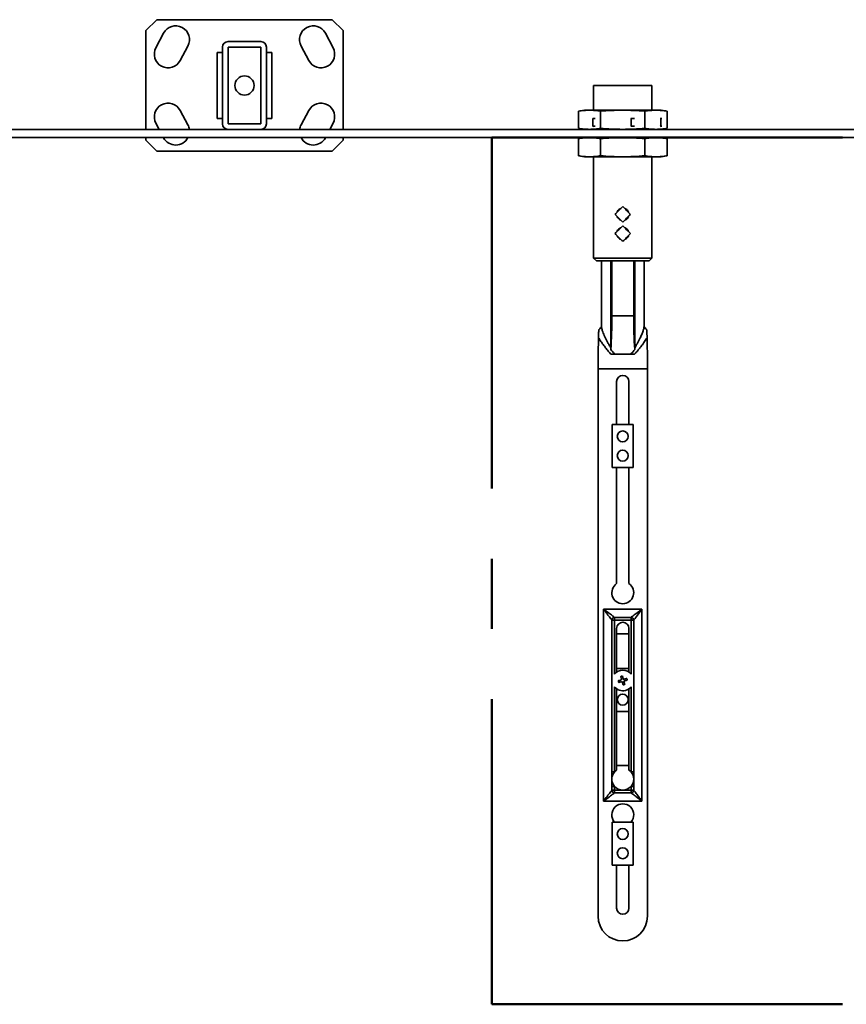
# Model space of a CAD drawing. Units: inches. Extents: x 0.2 to 8.4, y 0.1 to 10.9.
# Drawn here: x 2.8 to 3.9, y 8 to 9.4 of the extents above; entities that cross this region are included whole.
import ezdxf

# ---------------------------------------------------------------- set-up
doc = ezdxf.new("R2010")
doc.units = ezdxf.units.IN
doc.header["$MEASUREMENT"] = 0
doc.linetypes.add('CENTERX2', pattern=[0.8, 0.5, -0.1, 0.1, -0.1])
doc.layers.add('WALL', color=7, linetype='Continuous', lineweight=50)

msp = doc.modelspace()

# ---------------------------------------------------------------- linework, layer by layer
at = {"color": 7, "linetype": 'Continuous', "lineweight": 35}
for p, q in [((2.94967705, 9.37167346), (2.93405206, 9.35604845)), ((3.19967707, 9.37167346), (2.94967705, 9.37167346)), ((3.21530202, 9.35604845), (3.19967707, 9.37167346)), ((2.93405206, 9.35604845), (2.93405206, 9.21542346)), ((2.9594632, 9.35245607), (2.94845995, 9.33176198)), ((3.20089417, 9.33176198), (3.18989092, 9.35245607)), ((3.21530202, 9.21542346), (3.21530202, 9.35604845)), ((2.98295009, 9.31342324), (2.99395334, 9.33411732)), ((3.04342706, 9.33261095), (3.04342706, 9.22323596)), ((3.09811454, 9.34042346), (3.05123957, 9.34042346)), ((3.05123957, 9.33261096), (3.05123957, 9.22323596)), ((3.09811454, 9.33261096), (3.05123957, 9.33261096)), ((3.09811454, 9.22323596), (3.09811454, 9.33261096)), ((3.10592706, 9.22323596), (3.10592706, 9.33261095)), ((3.15540082, 9.33411732), (3.16640399, 9.31342324)), ((3.04342706, 9.32479845), (3.03561455, 9.32479845)), ((3.03561455, 9.32479845), (3.03561455, 9.23104846)), ((3.11373953, 9.32479845), (3.10592706, 9.32479845)), ((3.11373953, 9.32479845), (3.11373953, 9.23104846)), ((3.57217706, 9.27792346), (3.57217706, 9.24276721)), ((3.65530207, 9.27792346), (3.57217706, 9.27792346)), ((3.65530207, 9.24276721), (3.65530207, 9.27792346)), ((2.99395334, 9.22172959), (2.98295009, 9.24242367)), ((3.04342706, 9.23104846), (3.03561455, 9.23104846)), ((3.11373953, 9.23104846), (3.10592706, 9.23104846)), ((3.16640399, 9.24242367), (3.15540082, 9.22172959)), ((3.55059252, 9.21691522), (3.55059252, 9.24127544)), ((3.55905208, 9.24276721), (3.55075209, 9.2413037)), ((3.56625751, 9.24276721), (3.55905208, 9.24276721)), ((3.61349603, 9.24276721), (3.56625751, 9.24276721)), ((3.57121772, 9.21979846), (3.57121772, 9.23104846)), ((3.57460773, 9.23104846), (3.57121772, 9.23104846)), ((3.5819225, 9.21691522), (3.5819225, 9.24127544)), ((3.66097808, 9.24276721), (3.61349603, 9.24276721)), ((3.62537486, 9.23104846), (3.625636, 9.23104846)), ((3.625636, 9.21979846), (3.625636, 9.23104846)), ((3.63032627, 9.23104846), (3.625636, 9.23104846)), ((3.64506955, 9.21691522), (3.64506955, 9.24127544)), ((3.66842704, 9.24276721), (3.66097808, 9.24276721)), ((3.66696333, 9.23104846), (3.66815784, 9.23104846)), ((3.66815784, 9.21979846), (3.66815784, 9.23104846)), ((3.6694581, 9.23104846), (3.66815784, 9.23104846)), ((3.67672703, 9.2413037), (3.66842704, 9.24276721)), ((3.67688661, 9.24127544), (3.67672601, 9.24129798)), ((3.67688661, 9.21691522), (3.67688661, 9.24127544)), ((2.94845995, 9.22408493), (2.95306534, 9.21542346)), ((3.05123957, 9.22323596), (3.09811454, 9.22323596)), ((3.19628874, 9.21542346), (3.20089417, 9.22408493)), ((3.55075209, 9.21688697), (3.55905208, 9.21542346)), ((3.57460773, 9.21979846), (3.57121772, 9.21979846)), ((3.63032627, 9.21979846), (3.625636, 9.21979846)), ((3.6694581, 9.21979846), (3.66815784, 9.21979846)), ((3.66842704, 9.21542346), (3.67672703, 9.21688697)), ((3.67672601, 9.2168927), (3.67688661, 9.21691522)), ((4.97311449, 9.20370471), (1.17623951, 9.20370471)), ((3.05123957, 9.21542346), (1.28561455, 9.21542346)), ((2.93405206, 9.20370471), (2.93405206, 9.19979846)), ((2.95929629, 9.20370471), (2.9594632, 9.20339085)), ((3.05123957, 9.21542346), (3.09811454, 9.21542346)), ((4.86373953, 9.21542346), (3.09811454, 9.21542346)), ((3.18989092, 9.20339085), (3.19005782, 9.20370471)), ((3.21530202, 9.19979846), (3.21530202, 9.20370471)), ((3.55905208, 9.20370471), (3.55075209, 9.2022412)), ((3.67672703, 9.2022412), (3.66842704, 9.20370471)), ((2.93405206, 9.19979846), (2.94967705, 9.18417346)), ((3.19967707, 9.18417346), (3.21530202, 9.19979846)), ((3.55059252, 9.17785272), (3.55059252, 9.20221295)), ((3.5819225, 9.17785272), (3.5819225, 9.20221295)), ((3.64506955, 9.17785272), (3.64506955, 9.20221295)), ((3.67688661, 9.20221295), (3.67672601, 9.20223547)), ((3.67688661, 9.17785272), (3.67688661, 9.20221295)), ((2.94967705, 9.18417346), (3.19967707, 9.18417346)), ((3.55075209, 9.17782446), (3.55905208, 9.17636096)), ((3.56625751, 9.17636096), (3.55905208, 9.17636096)), ((3.61349603, 9.17636096), (3.56625751, 9.17636096)), ((3.57217706, 9.17636096), (3.57217706, 9.03182971)), ((3.66097808, 9.17636096), (3.61349603, 9.17636096)), ((3.65530207, 9.03182971), (3.65530207, 9.17636096)), ((3.66842704, 9.17636096), (3.66097808, 9.17636096)), ((3.66842704, 9.17636096), (3.67672703, 9.17782446)), ((3.67672601, 9.1778302), (3.67688661, 9.17785272)), ((3.57217706, 9.03182971), (3.57608333, 9.02792346)), ((3.57217706, 9.03182971), (3.65530207, 9.03182971)), ((3.65139579, 9.02792346), (3.57608333, 9.02792346)), ((3.58346608, 9.02792346), (3.58346608, 8.93520708)), ((3.59678047, 8.90385951), (3.59678047, 9.02792346)), ((3.59811454, 8.94979846), (3.59811454, 9.02792346)), ((3.62936452, 8.94979846), (3.62936452, 9.02792346)), ((3.63069858, 9.02792346), (3.63069858, 8.90385951)), ((3.64401297, 8.9351987), (3.64401297, 9.02792346)), ((3.65139579, 9.02792346), (3.65530207, 9.03182971)), ((3.62936452, 8.94979846), (3.59811454, 8.94979846)), ((3.59678047, 8.90385951), (3.59676412, 8.90173716)), ((3.60168319, 8.89596921), (3.602251, 8.89511096)), ((3.60268432, 8.89511096), (3.60168319, 8.89596921)), ((3.60268432, 8.89511096), (3.602251, 8.89511096)), ((3.60268432, 8.89511096), (3.62479473, 8.89511096)), ((3.62579586, 8.89596921), (3.62479473, 8.89511096)), ((3.62522812, 8.89511096), (3.62479473, 8.89511096)), ((3.62522812, 8.89511096), (3.62579586, 8.89596921)), ((3.63071501, 8.90173716), (3.63069858, 8.90385951)), ((3.57858331, 8.87447057), (3.57858331, 8.09432973)), ((3.57858331, 8.87447057), (3.64889582, 8.87447057)), ((3.64889582, 8.09432973), (3.64889582, 8.87447057)), ((3.60495052, 8.85604845), (3.60495052, 8.79487658)), ((3.62252861, 8.79487658), (3.62252861, 8.85604845)), ((3.59873955, 8.73362658), (3.59873955, 8.79487658)), ((3.59873955, 8.79487658), (3.62873958, 8.79487658)), ((3.62873958, 8.79487658), (3.62873958, 8.73362658)), ((3.62873958, 8.73362658), (3.59873955, 8.73362658)), ((3.60495052, 8.73362658), (3.60495052, 8.56818592)), ((3.62252861, 8.56818592), (3.62252861, 8.73362658)), ((3.58639579, 8.53182969), (3.64108327, 8.53182969)), ((3.58639579, 8.25839218), (3.58639579, 8.53182969)), ((3.64108327, 8.53182969), (3.64108327, 8.25839218)), ((3.59811454, 8.5162047), (3.59811454, 8.2740172)), ((3.60202081, 8.5162047), (3.59811454, 8.5162047)), ((3.62545831, 8.52011098), (3.60202081, 8.52011098)), ((3.60202081, 8.52011098), (3.60202081, 8.5162047)), ((3.62545831, 8.5162047), (3.60202081, 8.5162047)), ((3.62545831, 8.5162047), (3.62545831, 8.52011098)), ((3.62936452, 8.5162047), (3.62545831, 8.5162047)), ((3.62936452, 8.2740172), (3.62936452, 8.5162047)), ((3.60500625, 8.44215385), (3.60500625, 8.50448595)), ((3.62247287, 8.50448595), (3.62247287, 8.44215385)), ((3.60500625, 8.49667348), (3.62247287, 8.49667348)), ((3.60500625, 8.44722032), (3.62247287, 8.44722032)), ((3.60500625, 8.30259736), (3.60500625, 8.41838056)), ((3.62247287, 8.41838056), (3.62247287, 8.30259736)), ((3.62247287, 8.38597031), (3.60500625, 8.38597031)), ((3.62247287, 8.30917346), (3.60500625, 8.30917346)), ((3.60202081, 8.29997558), (3.59811454, 8.29997558)), ((3.62936452, 8.29997558), (3.62545831, 8.29997558)), ((3.60202081, 8.27930887), (3.59811454, 8.27930887)), ((3.60202081, 8.27930887), (3.60202081, 8.2740172)), ((3.62936452, 8.27930887), (3.62545831, 8.27930887)), ((3.62545831, 8.2740172), (3.62545831, 8.27930887)), ((3.59811454, 8.2740172), (3.60202081, 8.2740172)), ((3.60202081, 8.2740172), (3.60202081, 8.27011093)), ((3.60202081, 8.2740172), (3.62545831, 8.2740172)), ((3.60202081, 8.27011093), (3.62545831, 8.27011093)), ((3.62545831, 8.2740172), (3.62936452, 8.2740172)), ((3.62545831, 8.27011093), (3.62545831, 8.2740172)), ((3.64108327, 8.25839218), (3.58639579, 8.25839218)), ((3.59873955, 8.16722032), (3.59873955, 8.22847032)), ((3.59873955, 8.22847032), (3.62873958, 8.22847032)), ((3.62873958, 8.22847032), (3.62873958, 8.16722032)), ((3.62873958, 8.16722032), (3.59873955, 8.16722032)), ((3.60495052, 8.16722032), (3.60495052, 8.10604848)), ((3.62252861, 8.10604848), (3.62252861, 8.16722032))]:
    msp.add_line(p, q, dxfattribs=at)
at = {"color": 8, "linetype": 'Continuous', "lineweight": 35}
for p, q in [((3.60202081, 8.5162047), (3.60202081, 8.43922451)), ((3.62545831, 8.43922451), (3.62545831, 8.5162047)), ((3.60202081, 8.4213099), (3.60202081, 8.29997558)), ((3.62545831, 8.29997558), (3.62545831, 8.4213099))]:
    msp.add_line(p, q, dxfattribs=at)
at = {"color": 7, "linetype": 'Continuous', "lineweight": 35, "flags": 128}
for points in [[(3.5721511, 9.21950907), (3.57200179, 9.2195549), (3.57121772, 9.21979846)], [(3.62537486, 9.21950907), (3.62541666, 9.2195549), (3.625636, 9.21979846)], [(3.66696333, 9.21950907), (3.66715436, 9.2195549), (3.66815784, 9.21979846)], [(3.61373956, 9.10537825), (3.61238115, 9.10401986), (3.61100338, 9.10264207), (3.60961256, 9.10125128), (3.60821528, 9.09985398), (3.606818, 9.09845668), (3.60542718, 9.09706589), (3.60404941, 9.09568809), (3.602691, 9.09432971)], [(3.62478813, 9.09432971), (3.62342972, 9.09568809), (3.62205195, 9.09706589), (3.62066112, 9.09845668), (3.61926385, 9.09985398), (3.61786649, 9.10125128), (3.61647574, 9.10264207), (3.6150979, 9.10401986), (3.61373956, 9.10537825)], [(3.602691, 9.09432971), (3.60404941, 9.09297132), (3.60542718, 9.09159352), (3.606818, 9.09020274), (3.60821528, 9.08880544), (3.60961256, 9.08740814), (3.61100338, 9.08601734), (3.61238115, 9.08463955), (3.61373956, 9.08328116)], [(3.61373956, 9.08328116), (3.6150979, 9.08463955), (3.61647574, 9.08601734), (3.61786649, 9.08740814), (3.61926385, 9.08880544), (3.62066112, 9.09020274), (3.62205195, 9.09159352), (3.62342972, 9.09297132), (3.62478813, 9.09432971)], [(3.61373956, 9.0780345), (3.61238115, 9.07667611), (3.61100338, 9.07529832), (3.60961256, 9.07390753), (3.60821528, 9.07251023), (3.606818, 9.07111293), (3.60542718, 9.06972214), (3.60404941, 9.06834434), (3.602691, 9.06698596)], [(3.62478813, 9.06698596), (3.62342972, 9.06834434), (3.62205195, 9.06972214), (3.62066112, 9.07111293), (3.61926385, 9.07251023), (3.61786649, 9.07390753), (3.61647574, 9.07529832), (3.6150979, 9.07667611), (3.61373956, 9.0780345)], [(3.602691, 9.06698596), (3.60404941, 9.06562758), (3.60542718, 9.06424978), (3.606818, 9.06285899), (3.60821528, 9.06146169), (3.60961256, 9.06006438), (3.61100338, 9.05867359), (3.61238115, 9.0572958), (3.61373956, 9.05593741)], [(3.61373956, 9.05593741), (3.6150979, 9.0572958), (3.61647574, 9.05867359), (3.61786649, 9.06006438), (3.61926385, 9.06146169), (3.62066112, 9.06285899), (3.62205195, 9.06424978), (3.62342972, 9.06562758), (3.62478813, 9.06698596)], [(3.58639579, 8.53182969), (3.58814528, 8.53051763), (3.5898727, 8.52922203), (3.59155641, 8.52795924), (3.59317523, 8.52674515), (3.59470883, 8.52559493), (3.59613786, 8.52452317), (3.59744435, 8.52354331), (3.59861195, 8.52266764), (3.59962585, 8.52190718), (3.60047342, 8.52127147), (3.60114397, 8.52076855), (3.60162907, 8.52040475), (3.60192255, 8.52018468), (3.60202081, 8.52011098)], [(3.59811454, 8.5162047), (3.59804084, 8.51630297), (3.59782077, 8.51659645), (3.59745696, 8.51708154), (3.59695405, 8.51775209), (3.59631833, 8.51859967), (3.59555787, 8.51961356), (3.59468221, 8.52078116), (3.59370234, 8.52208766), (3.59263059, 8.52351669), (3.59148037, 8.52505029), (3.59026627, 8.5266691), (3.58900349, 8.52835282), (3.58770785, 8.53008027), (3.58639579, 8.53182969)], [(3.62545831, 8.52011098), (3.62555658, 8.52018468), (3.62585006, 8.52040475), (3.62633515, 8.52076855), (3.62700563, 8.52127147), (3.62785321, 8.52190718), (3.62886717, 8.52266764), (3.63003477, 8.52354331), (3.63134127, 8.52452317), (3.6327703, 8.52559493), (3.6343039, 8.52674515), (3.63592271, 8.52795924), (3.63760643, 8.52922203), (3.63933385, 8.53051763), (3.64108327, 8.53182969)], [(3.64108327, 8.53182969), (3.6397712, 8.53008027), (3.63847564, 8.52835282), (3.63721285, 8.5266691), (3.63599876, 8.52505029), (3.63484854, 8.52351669), (3.63377678, 8.52208766), (3.63279692, 8.52078116), (3.63192118, 8.51961356), (3.63116072, 8.51859967), (3.63052508, 8.51775209), (3.63002216, 8.51708154), (3.62965836, 8.51659645), (3.62943821, 8.51630297), (3.62936452, 8.5162047)], [(3.607379, 8.42985702), (3.60788565, 8.42999276), (3.60839993, 8.43013055), (3.6089211, 8.43027018), (3.60944837, 8.43041149), (3.6099812, 8.43055427), (3.61051873, 8.43069829), (3.61106021, 8.43084334), (3.61160493, 8.43098935)], [(3.6109145, 8.43598072), (3.61121583, 8.43606146), (3.61151766, 8.43614235), (3.61181972, 8.43622323), (3.61212192, 8.43630427), (3.61242412, 8.43638523), (3.61272625, 8.43646618), (3.61302802, 8.436547), (3.61332934, 8.43662774)], [(3.6109145, 8.43598072), (3.61105031, 8.43547407), (3.61118811, 8.43495979), (3.61132773, 8.43443861), (3.61146904, 8.43391128), (3.61161175, 8.43337852), (3.61175577, 8.43284099), (3.6119009, 8.43229951), (3.61204683, 8.43175479)], [(3.61332934, 8.43662774), (3.61346508, 8.43612108), (3.61360287, 8.43560687), (3.61374257, 8.4350857), (3.61388381, 8.43455837), (3.61402659, 8.43402553), (3.61417061, 8.43348808), (3.61431574, 8.43294659), (3.61446167, 8.43240181)], [(3.61522711, 8.4319599), (3.6157719, 8.43210584), (3.61631339, 8.43225096), (3.61685084, 8.43239499), (3.61738367, 8.43253776), (3.61791101, 8.432679), (3.61843211, 8.4328187), (3.61894639, 8.43295649), (3.61945304, 8.43309223)], [(3.62010013, 8.43067739), (3.62001939, 8.43097871), (3.6199385, 8.43128055), (3.61985755, 8.43158261), (3.61977659, 8.43188481), (3.61969563, 8.43218701), (3.61961467, 8.43248914), (3.61953378, 8.43279091), (3.61945304, 8.43309223)], [(3.60802601, 8.42744218), (3.60794527, 8.42774351), (3.60786446, 8.42804527), (3.6077835, 8.4283474), (3.60770254, 8.4286496), (3.60762151, 8.42895181), (3.60754062, 8.42925386), (3.60745974, 8.4295557), (3.607379, 8.42985702)], [(3.60802601, 8.42744218), (3.60853266, 8.42757792), (3.60904694, 8.42771571), (3.60956812, 8.42785541), (3.61009545, 8.42799665), (3.61062821, 8.42813943), (3.61116574, 8.42828345), (3.61170723, 8.42842858), (3.61225194, 8.42857451)], [(3.61301746, 8.42813261), (3.61316339, 8.42758782), (3.61330851, 8.42704633), (3.61345254, 8.42650888), (3.61359524, 8.42597605), (3.61373656, 8.42544871), (3.61387618, 8.42492754), (3.61401397, 8.42441333), (3.61414978, 8.42390668)], [(3.61414978, 8.42390668), (3.61445111, 8.42398742), (3.61475287, 8.42406823), (3.61505493, 8.42414919), (3.6153572, 8.42423015), (3.61565941, 8.42431118), (3.61596146, 8.42439206), (3.61626323, 8.42447295), (3.61656455, 8.42455369)], [(3.61543222, 8.42877962), (3.61557823, 8.42823491), (3.61572328, 8.42769342), (3.6158673, 8.42715589), (3.61601008, 8.42662313), (3.61615139, 8.4260958), (3.61629102, 8.42557462), (3.61642881, 8.42506034), (3.61656455, 8.42455369)], [(3.6158742, 8.42954506), (3.61641891, 8.42969107), (3.6169604, 8.42983612), (3.61749793, 8.42998015), (3.61803069, 8.43012292), (3.61855802, 8.43026424), (3.61907919, 8.43040386), (3.61959347, 8.43054165), (3.62010013, 8.43067739)], [(3.58639579, 8.25839218), (3.58770785, 8.26014167), (3.58900349, 8.26186909), (3.59026627, 8.2635528), (3.59148037, 8.26517162), (3.59263059, 8.26670522), (3.59370234, 8.26813425), (3.59468221, 8.26944074), (3.59555787, 8.27060834), (3.59631833, 8.27162231), (3.59695405, 8.27246981), (3.59745696, 8.27314036), (3.59782077, 8.27362546), (3.59804084, 8.27391894), (3.59811454, 8.2740172)], [(3.60202081, 8.27011093), (3.60192255, 8.2700373), (3.60162907, 8.26981716), (3.60114397, 8.26945335), (3.60047342, 8.26895044), (3.59962585, 8.26831472), (3.59861195, 8.26755426), (3.59744435, 8.2666786), (3.59613786, 8.26569873), (3.59470883, 8.26462698), (3.59317523, 8.26347676), (3.59155641, 8.26226266), (3.5898727, 8.26099988), (3.58814528, 8.25970431), (3.58639579, 8.25839218)], [(3.64108327, 8.25839218), (3.63933385, 8.25970431), (3.63760643, 8.26099988), (3.63592271, 8.26226266), (3.6343039, 8.26347676), (3.6327703, 8.26462698), (3.63134127, 8.26569873), (3.63003477, 8.2666786), (3.62886717, 8.26755426), (3.62785321, 8.26831472), (3.62700563, 8.26895044), (3.62633515, 8.26945335), (3.62585006, 8.26981716), (3.62555658, 8.2700373), (3.62545831, 8.27011093)], [(3.62936452, 8.2740172), (3.62943821, 8.27391894), (3.62965836, 8.27362546), (3.63002216, 8.27314036), (3.63052508, 8.27246981), (3.63116072, 8.27162231), (3.63192118, 8.27060834), (3.63279692, 8.26944074), (3.63377678, 8.26813425), (3.63484854, 8.26670522), (3.63599876, 8.26517162), (3.63721285, 8.2635528), (3.63847564, 8.26186909), (3.6397712, 8.26014167), (3.64108327, 8.25839218)]]:
    msp.add_lwpolyline(points, dxfattribs=at)
at = {"color": 7, "linetype": 'Continuous', "lineweight": 35}
for centre, radius in [((3.07467705, 9.27792346), 0.01367188), ((3.61373955, 8.77792346), 0.0078125), ((3.61373955, 8.75057971), 0.0078125), ((3.61373955, 8.40292346), 0.0078125), ((3.61373955, 8.21151721), 0.0078125), ((3.61373955, 8.18417346), 0.0078125)]:
    msp.add_circle(centre, radius, dxfattribs=at)
for centre, radius, start, end in [((2.97670825, 9.3432867), 0.01953125, 332, 152), ((3.17264585, 9.3432867), 0.01953125, 28, 208), ((2.96570501, 9.32259261), 0.01953125, 152, 332), ((3.05123956, 9.33261095), 0.00781251, 90, 180), ((3.09811454, 9.33261095), 0.00781251, 0, 90), ((3.18364909, 9.32259261), 0.01953125, 208, 28), ((2.96570501, 9.2332543), 0.01953125, 28, 208), ((3.18364909, 9.2332543), 0.01953125, 332, 152), ((2.97670825, 9.21256022), 0.01953125, 8.42982288, 28), ((3.05123956, 9.22323596), 0.00781251, 180, 270), ((3.09811454, 9.22323596), 0.00781251, 270, 0), ((3.17264585, 9.21256022), 0.01953125, 152, 171.57017712), ((2.97670825, 9.21256022), 0.01953125, 208, 333.03783251), ((3.17264585, 9.21256022), 0.01953125, 206.96216749, 332), ((3.61373955, 8.85604846), 0.00878906, 0, 180), ((3.61373955, 8.55526721), 0.015625, 124.22886633, 55.77113367), ((3.6020208, 8.51620471), 0.00390625, 90, 180), ((3.6254583, 8.51620471), 0.00390625, 360, 90), ((3.61373955, 8.50448596), 0.00873332, 360, 180), ((3.61373955, 8.43026721), 0.01475, 37.39274471, 142.60725529), ((3.61373955, 8.43026721), 0.01475, 217.39274471, 285), ((3.61373955, 8.43026721), 0.01475, 285, 322.60725529), ((3.61373955, 8.28964221), 0.01562394, 138.59476941, 221.40523059), ((3.61373955, 8.28964221), 0.01562394, 123.98460951, 138.59476941), ((3.61373955, 8.28964221), 0.01562394, 41.40523059, 56.01539049), ((3.61373955, 8.28964221), 0.01562394, 318.59476941, 41.40523059), ((3.61373955, 8.28964221), 0.01562394, 221.40523059, 318.59476941), ((3.6020208, 8.27401721), 0.00390625, 180, 270), ((3.6254583, 8.27401721), 0.00390625, 270, 0), ((3.61373955, 8.23886096), 0.015625, 318.31767461, 221.68232539), ((3.61373955, 8.09432971), 0.03515625, 180, 0), ((3.61373955, 8.10604846), 0.00878906, 180, 0)]:
    msp.add_arc(centre, radius, start, end, dxfattribs=at)
for centre, major_axis, ratio, start_param, end_param in [((3.58054695, 8.94979846), (0, 0.125), 0.1405408347, 4.3177332113, 4.7123889804), ((3.64693216, 8.94979846), (0, 0.125), 0.1405408347, 1.5707963268, 1.9654520959), ((3.58021992, 8.87223437), (0, 0.0625), 0.0261859216, 0.7346339094, 1.5350096141), ((3.64725918, 8.87223437), (0, 0.0625), 0.0261859216, 4.7481756931, 5.5485513978)]:
    msp.add_ellipse(centre, major_axis=major_axis, ratio=ratio, start_param=start_param, end_param=end_param, dxfattribs=at)
for points, knots in [([(3.55075312, 9.24129798), (3.55330398, 9.24171261), (3.55846394, 9.24255136), (3.56364018, 9.24269472), (3.56625751, 9.24276721)], [0, 0, 0, 0, 0.49435761482, 1, 1, 1, 1]), ([(3.56625751, 9.24276721), (3.56886971, 9.2426944), (3.57409961, 9.24254861), (3.57931305, 9.24170013), (3.5819225, 9.24127544)], [0, 0, 0, 0, 0.4994745034, 1, 1, 1, 1]), ([(3.5819225, 9.24127544), (3.58717169, 9.24169939), (3.59767959, 9.24254805), (3.6082207, 9.24269411), (3.61349603, 9.24276721)], [0, 0, 0, 0, 0.4995469305, 1, 1, 1, 1]), ([(3.61349603, 9.24276721), (3.61876105, 9.2426944), (3.62930216, 9.24254862), (3.63981008, 9.24170013), (3.64506955, 9.24127544)], [0, 0, 0, 0, 0.4994756609, 1, 1, 1, 1]), ([(3.64506955, 9.24127544), (3.64771438, 9.24169939), (3.65300885, 9.24254805), (3.65832006, 9.24269411), (3.66097808, 9.24276721)], [0, 0, 0, 0, 0.499546842, 1, 1, 1, 1]), ([(3.66097808, 9.24276721), (3.66363091, 9.2426944), (3.66894214, 9.24254861), (3.6742366, 9.24170013), (3.67688661, 9.24127544)], [0, 0, 0, 0, 0.4994750874, 1, 1, 1, 1]), ([(3.56625751, 9.21542346), (3.5636453, 9.21549567), (3.55846904, 9.21563875), (3.55330908, 9.21647732), (3.55075312, 9.2168927)], [0, 0, 0, 0, 0.5046538033, 1, 1, 1, 1]), ([(3.5819225, 9.21691522), (3.57931815, 9.21649127), (3.57410472, 9.21564262), (3.56887483, 9.21549655), (3.56625751, 9.21542346)], [0, 0, 0, 0, 0.499547004, 1, 1, 1, 1]), ([(3.61349603, 9.21542346), (3.60823102, 9.21549627), (3.59768992, 9.21564206), (3.587182, 9.21649053), (3.5819225, 9.21691522)], [0, 0, 0, 0, 0.4994733497, 1, 1, 1, 1]), ([(3.64506955, 9.21691522), (3.63982036, 9.21649127), (3.62931246, 9.21564262), (3.61877135, 9.21549655), (3.61349603, 9.21542346)], [0, 0, 0, 0, 0.4995469242, 1, 1, 1, 1]), ([(3.66097808, 9.21542346), (3.65832528, 9.21549627), (3.6530141, 9.21564206), (3.64771959, 9.21649053), (3.64506955, 9.21691522)], [0, 0, 0, 0, 0.49947380037, 1, 1, 1, 1]), ([(3.67688661, 9.21691522), (3.67424177, 9.21649127), (3.6689473, 9.21564262), (3.66363609, 9.21549655), (3.66097808, 9.21542346)], [0, 0, 0, 0, 0.4995467119, 1, 1, 1, 1]), ([(3.55075312, 9.20223547), (3.55330398, 9.20265011), (3.55846394, 9.20348886), (3.56364018, 9.20363222), (3.56625751, 9.20370471)], [0, 0, 0, 0, 0.49435761482, 1, 1, 1, 1]), ([(3.56625751, 9.20370471), (3.56886971, 9.20363189), (3.57409961, 9.20348611), (3.57931305, 9.20263763), (3.5819225, 9.20221295)], [0, 0, 0, 0, 0.4994745084, 1, 1, 1, 1]), ([(3.5819225, 9.20221295), (3.58717169, 9.20263689), (3.59767959, 9.20348555), (3.6082207, 9.20363161), (3.61349603, 9.20370471)], [0, 0, 0, 0, 0.4995469255, 1, 1, 1, 1]), ([(3.61349603, 9.20370471), (3.61876105, 9.20363189), (3.62930216, 9.20348611), (3.63981008, 9.20263763), (3.64506955, 9.20221295)], [0, 0, 0, 0, 0.4994756659, 1, 1, 1, 1]), ([(3.64506955, 9.20221295), (3.64771438, 9.20263689), (3.65300885, 9.20348555), (3.65832006, 9.20363161), (3.66097808, 9.20370471)], [0, 0, 0, 0, 0.499546837, 1, 1, 1, 1]), ([(3.66097808, 9.20370471), (3.66363091, 9.20363189), (3.66894214, 9.20348611), (3.6742366, 9.20263763), (3.67688661, 9.20221295)], [0, 0, 0, 0, 0.4994750925, 1, 1, 1, 1]), ([(3.56625751, 9.17636096), (3.5636453, 9.17643317), (3.55846904, 9.17657625), (3.55330908, 9.17741482), (3.55075312, 9.1778302)], [0, 0, 0, 0, 0.5046537998, 1, 1, 1, 1]), ([(3.5819225, 9.17785272), (3.57931815, 9.17742877), (3.57410472, 9.17658012), (3.56887483, 9.17643406), (3.56625751, 9.17636096)], [0, 0, 0, 0, 0.4995470014, 1, 1, 1, 1]), ([(3.61349603, 9.17636096), (3.60823102, 9.17643377), (3.59768992, 9.17657955), (3.587182, 9.17742803), (3.5819225, 9.17785272)], [0, 0, 0, 0, 0.4994733488, 1, 1, 1, 1]), ([(3.64506955, 9.17785272), (3.63982036, 9.17742877), (3.62931246, 9.17658012), (3.61877135, 9.17643406), (3.61349603, 9.17636096)], [0, 0, 0, 0, 0.4995469217, 1, 1, 1, 1]), ([(3.66097808, 9.17636096), (3.65832528, 9.17643377), (3.6530141, 9.17657955), (3.64771959, 9.17742803), (3.64506955, 9.17785272)], [0, 0, 0, 0, 0.49947379947, 1, 1, 1, 1]), ([(3.67688661, 9.17785272), (3.67424177, 9.17742877), (3.6689473, 9.17658012), (3.66363609, 9.17643406), (3.66097808, 9.17636096)], [0, 0, 0, 0, 0.4995467094, 1, 1, 1, 1]), ([(3.60540547, 9.09161521), (3.60551728, 9.09128052), (3.60578332, 9.0904841), (3.60646347, 9.08934015), (3.60738295, 9.08819661), (3.60849958, 9.08722826), (3.60972503, 9.08645218), (3.61061877, 9.08612945), (3.61104525, 9.08597545)], [0, 0, 0, 0, 0.1272459966, 0.3027862031, 0.4783382722, 0.6574389417, 0.8365317347, 1, 1, 1, 1]), ([(3.61104188, 9.10268055), (3.61098328, 9.10266615), (3.61045187, 9.10253564), (3.60951869, 9.10206635), (3.60828642, 9.10127976), (3.60720759, 9.10027105), (3.60631114, 9.09909203), (3.60570332, 9.09800503), (3.60548896, 9.09729218), (3.60541823, 9.09705695)], [0, 0, 0, 0, 0.02182177661, 0.19789553495, 0.37398237229, 0.55244242667, 0.73090156283, 0.91120205432, 1, 1, 1, 1]), ([(3.6164591, 9.08600071), (3.61661718, 9.08604474), (3.61724068, 9.08621839), (3.61825347, 9.08675213), (3.61944565, 9.08759104), (3.62049342, 9.0886361), (3.62133676, 9.08985328), (3.62187157, 9.09086426), (3.62203563, 9.09147924), (3.62207131, 9.09161295)], [0, 0, 0, 0, 0.0594313436, 0.2344049425, 0.4117465578, 0.5890974002, 0.7694984655, 0.9498824883, 1, 1, 1, 1]), ([(3.62210841, 9.09700939), (3.62194194, 9.09745644), (3.62160662, 9.09835693), (3.62082876, 9.09958899), (3.61986178, 9.10069389), (3.618708, 9.10162385), (3.6175633, 9.10229681), (3.61677517, 9.10255403), (3.6164613, 9.10265647)], [0, 0, 0, 0, 0.1718456161, 0.3461450342, 0.5237694287, 0.7013880722, 0.8810801663, 1, 1, 1, 1]), ([(3.60540547, 9.06427147), (3.60551728, 9.06393677), (3.60578331, 9.06314035), (3.60646347, 9.0619964), (3.60738294, 9.06085286), (3.60849958, 9.05988451), (3.60972503, 9.05910844), (3.61061877, 9.05878571), (3.61104525, 9.0586317)], [0, 0, 0, 0, 0.1272464752, 0.3027866304, 0.4783390731, 0.6574393292, 0.8365317825, 1, 1, 1, 1]), ([(3.61104188, 9.0753368), (3.61098328, 9.0753224), (3.61045187, 9.07519189), (3.60951869, 9.0747226), (3.60828642, 9.07393601), (3.60720759, 9.0729273), (3.60631114, 9.07174828), (3.60570332, 9.07066128), (3.60548896, 9.06994843), (3.60541823, 9.0697132)], [0, 0, 0, 0, 0.02182177661, 0.19789553495, 0.37398237229, 0.55244242667, 0.73090156283, 0.91120205432, 1, 1, 1, 1]), ([(3.6164591, 9.05865697), (3.61661718, 9.05870099), (3.61724069, 9.05887464), (3.61825347, 9.05940838), (3.61944565, 9.06024729), (3.62049343, 9.06129235), (3.62133676, 9.06250953), (3.62187157, 9.06352051), (3.62203563, 9.06413548), (3.62207131, 9.06426919)], [0, 0, 0, 0, 0.0594312335, 0.2344052142, 0.4117469717, 0.5890975674, 0.7694987774, 0.9498824482, 1, 1, 1, 1]), ([(3.62210841, 9.06966564), (3.62194194, 9.07011269), (3.62160662, 9.07101318), (3.62082876, 9.07224524), (3.61986178, 9.07335014), (3.618708, 9.0742801), (3.6175633, 9.07495306), (3.61677517, 9.07521028), (3.6164613, 9.07531272)], [0, 0, 0, 0, 0.1718456161, 0.3461450342, 0.5237694287, 0.7013880722, 0.8810801663, 1, 1, 1, 1]), ([(3.57912289, 8.91861414), (3.57917328, 8.92037067), (3.57924906, 8.92301255), (3.57935656, 8.92624936), (3.57941866, 8.92781343), (3.57945339, 8.92855563), (3.57945817, 8.9286577)], [0, 0, 0, 0, 0.4789563304, 0.7203631692, 0.9615456014, 1, 1, 1, 1]), ([(3.58088734, 8.93125941), (3.58066844, 8.9310155), (3.58012351, 8.93040834), (3.57960035, 8.92955461), (3.57950793, 8.92897164), (3.57945817, 8.9286577)], [0, 0, 0, 0, 0.23655552845, 0.58887053936, 1, 1, 1, 1]), ([(3.58088734, 8.93125941), (3.58155315, 8.93202859), (3.58245591, 8.9330715), (3.58303255, 8.93431498), (3.5831839, 8.93464135)], [0, 0, 0, 0, 0.7375291496, 1, 1, 1, 1]), ([(3.58346637, 8.93525484), (3.58346668, 8.93526187), (3.58346784, 8.93528861), (3.58344861, 8.93513624), (3.58338761, 8.93489687), (3.58327909, 8.93469301), (3.5832375, 8.93461488)], [0, 0, 0, 0, 0.1054076359, 0.4005075935, 0.7702358583, 1, 1, 1, 1]), ([(3.64422813, 8.93464407), (3.64417703, 8.9347449), (3.6440652, 8.93496554), (3.64401705, 8.93521012), (3.64401415, 8.93523876), (3.64401283, 8.9352519)], [0, 0, 0, 0, 0.3129268181, 0.6847720339, 1, 1, 1, 1]), ([(3.644281, 8.9346701), (3.6444367, 8.9343339), (3.64501726, 8.93308034), (3.64592644, 8.93202887), (3.64659178, 8.93125941)], [0, 0, 0, 0, 0.268193519, 1, 1, 1, 1]), ([(3.64802096, 8.9286577), (3.64799787, 8.92885566), (3.64795116, 8.92925602), (3.64766342, 8.9299105), (3.64722233, 8.93056377), (3.64677906, 8.93105279), (3.64659178, 8.93125941)], [0, 0, 0, 0, 0.2617765975, 0.5294089132, 0.8011750488, 1, 1, 1, 1]), ([(3.64802096, 8.9286577), (3.6480542, 8.92789119), (3.64812103, 8.92634976), (3.64823189, 8.92292747), (3.64830857, 8.92026755), (3.64835624, 8.91861414)], [0, 0, 0, 0, 0.2723516128, 0.5476918207, 1, 1, 1, 1]), ([(3.59694518, 8.89511096), (3.59561684, 8.89661489), (3.5929603, 8.89962258), (3.58923881, 8.90417864), (3.58572458, 8.90870542), (3.58290536, 8.91263355), (3.58070611, 8.91593774), (3.5796517, 8.9177202), (3.57912289, 8.91861414)], [0, 0, 0, 0, 0.1852822928, 0.3705448903, 0.5614742996, 0.7523310273, 0.8757894904, 1, 1, 1, 1]), ([(3.64835624, 8.91861414), (3.64782108, 8.91770974), (3.64675065, 8.91590076), (3.64484017, 8.91303573), (3.64274369, 8.91007756), (3.64049871, 8.90708355), (3.63816062, 8.9040972), (3.63573682, 8.90112299), (3.63320683, 8.898119), (3.63142491, 8.89611365), (3.63053395, 8.89511096)], [0, 0, 0, 0, 0.1256256252, 0.2512782496, 0.3798643075, 0.5084662261, 0.6306099884, 0.7527591625, 0.8763791747, 1, 1, 1, 1]), ([(3.59676412, 8.90173716), (3.59747389, 8.90070362), (3.59890645, 8.89861757), (3.60075202, 8.89685733), (3.60168319, 8.89596921)], [0, 0, 0, 0, 0.4954570801, 1, 1, 1, 1]), ([(3.602251, 8.89511096), (3.60140889, 8.89511096), (3.59969391, 8.89511096), (3.59787231, 8.89511096), (3.59694518, 8.89511096)], [0, 0, 0, 0, 0.4910333691, 1, 1, 1, 1]), ([(3.63053395, 8.89511096), (3.62988072, 8.89511096), (3.62855958, 8.89511096), (3.62678013, 8.89511096), (3.62569156, 8.89511096), (3.62522812, 8.89511096)], [0, 0, 0, 0, 0.3596489042, 0.7273803807, 1, 1, 1, 1]), ([(3.62579586, 8.89596921), (3.62671166, 8.89684181), (3.62855804, 8.89860108), (3.62999219, 8.90068624), (3.63071501, 8.90173716)], [0, 0, 0, 0, 0.4959975371, 1, 1, 1, 1]), ([(3.61160493, 8.43098935), (3.61167029, 8.43101382), (3.61180121, 8.43106283), (3.61195392, 8.43121359), (3.61204964, 8.43140104), (3.61207883, 8.43159091), (3.61205624, 8.4317066), (3.61204683, 8.43175479)], [0, 0, 0, 0, 0.2129769192, 0.4265434129, 0.6383333469, 0.8493572825, 1, 1, 1, 1]), ([(3.61522711, 8.4319599), (3.61515827, 8.43194843), (3.6150204, 8.43192546), (3.6148128, 8.43197966), (3.61463607, 8.432094), (3.614516, 8.43224395), (3.61447764, 8.43235539), (3.61446167, 8.43240181)], [0, 0, 0, 0, 0.2129565455, 0.4265198336, 0.6383500292, 0.8493642453, 1, 1, 1, 1]), ([(3.61301746, 8.42813261), (3.61299295, 8.42819794), (3.61294387, 8.4283288), (3.6127932, 8.42848154), (3.61260576, 8.42857735), (3.61241585, 8.42860651), (3.61230013, 8.42858392), (3.61225194, 8.42857451)], [0, 0, 0, 0, 0.2129360105, 0.4264466497, 0.6382664761, 0.8493602245, 1, 1, 1, 1]), ([(3.6158742, 8.42954506), (3.61580883, 8.42952059), (3.61567791, 8.42947158), (3.61552523, 8.4293208), (3.61542935, 8.4291334), (3.61540034, 8.42894351), (3.61542285, 8.42882781), (3.61543222, 8.42877962)], [0, 0, 0, 0, 0.2129741593, 0.4265378856, 0.6383591039, 0.8493699188, 1, 1, 1, 1])]:
    msp.add_open_spline(points, degree=3, knots=knots, dxfattribs=at)
at = {"color": 8, "linetype": 'Continuous', "lineweight": 35}
for points, knots in [([(3.58348075, 8.93521414), (3.58347623, 8.93511683), (3.58344637, 8.93447327), (3.58360294, 8.93313847), (3.5839623, 8.93119008), (3.58453328, 8.92908574), (3.58538137, 8.92652854), (3.58656986, 8.92349477), (3.58815269, 8.91993789), (3.58995401, 8.91623158), (3.59200473, 8.9122931), (3.59426664, 8.90816621), (3.59594135, 8.9052971), (3.59678047, 8.90385951)], [0, 0, 0, 0, 0.0131140579, 0.0867376094, 0.160378001, 0.2360988181, 0.3118329218, 0.4212833129, 0.5307674593, 0.6431588999, 0.7555700303, 0.8775269801, 1, 1, 1, 1]), ([(3.63069858, 8.90385951), (3.63145415, 8.90515182), (3.63296523, 8.90773633), (3.63509044, 8.9115837), (3.63709693, 8.91538922), (3.63878153, 8.91879798), (3.64016149, 8.9217951), (3.64127427, 8.92441283), (3.64224633, 8.92695594), (3.64299357, 8.92924421), (3.64352974, 8.93127045), (3.64386069, 8.93305044), (3.64402357, 8.93436604), (3.64399635, 8.93503785), (3.64398995, 8.93519593)], [0, 0, 0, 0, 0.1101371239, 0.2202660194, 0.3320890472, 0.4438950482, 0.5260041678, 0.6081034285, 0.6916858314, 0.7752519454, 0.842519682, 0.9097774581, 0.9787705109, 1, 1, 1, 1])]:
    msp.add_open_spline(points, degree=3, knots=knots, dxfattribs=at)
at = {"layer": 'WALL', "linetype": 'CENTERX2'}
for p, q in [((3.42696051, 9.20370471), (4.86714108, 9.20370471)), ((3.42696051, 9.20370471), (3.42696051, 7.96886911)), ((3.42696051, 7.96886911), (4.86714108, 7.96886911))]:
    msp.add_line(p, q, dxfattribs=at)

doc.saveas('drawing.dxf')
